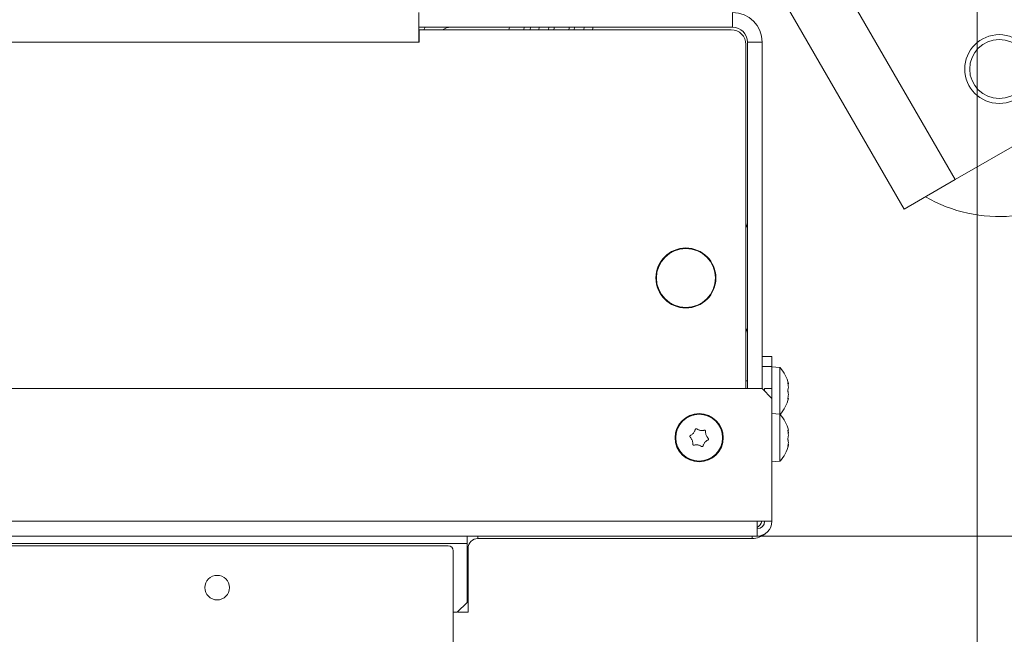
# Model space of a CAD drawing. Extents: x -4752 to -2104, y 1698 to 4235.
# Drawn here: x -3652 to -3452, y 2092 to 2217 of the extents above; entities that cross this region are included whole.
import ezdxf

# ---------------------------------------------------------------- set-up
doc = ezdxf.new("R2010")
doc.units = 0
doc.header["$LTSCALE"] = 5
doc.layers.add('3', color=1, linetype='Continuous')
doc.layers.add('SLD-0', color=7, linetype='Continuous')
doc.styles.add('STANDARD-BrunnerGroßer Text', font='ARIAL.TTF')
doc.dimstyles.new('STANDARD-Brunner-IIGroßer Text', dxfattribs={"dimscale": 5, "dimtxt": 8, "dimasz": 5, "dimexe": 3.175, "dimexo": 0, "dimgap": 0.762, "dimtad": 1, "dimdec": 0, "dimrnd": 1e-08, "dimtxsty": 'STANDARD-BrunnerGroßer Text', "dimblk": 'Filled-1', "dimcen": 0.09, "dimdle": 10, "dimclrd": 7, "dimclre": 7, "dimclrt": 7, "dimadec": 1, "dimazin": 2, "dimtfac": 0.666667, "dimtdec": 0, "dimtmove": 0, "dimatfit": 3, "dimldrblk": 'Filled-1', "dimfxl": 1, "dimtolj": 1, "dimlwd": 15, "dimlwe": 15, "dimarcsym": 0})

# ---------------------------------------------------------------- blocks, each defined once
blk = doc.blocks.new('Filled-1')
at = {"color": 0}
for p, q in [((0, 0), (-1, 0.1667)), ((-1, 0.1667), (-1, -0.1667)), ((-1, 0), (0, 0)), ((-1, -0.1667), (0, 0))]:
    blk.add_line(p, q, dxfattribs=at)
at = {"color": 0, "flags": 128}
blk.add_lwpolyline([(-1, -0.1667), (0, 0), (-1, 0.1667), (-1, -0.1667)], dxfattribs=at)
at = {"color": 0}
blk.add_solid([(-1, -0.1667), (0, 0), (-1, 0.1667), (-1, -0.1667)], dxfattribs=at)
blk = doc.blocks.new('*D27')
at = {"layer": 'Defpoints', "color": 0}
for p in [(-3403.72, 2437.18), (-3345.42, 2437.18), (-3501.92, 2111.77)]:
    blk.add_point(p, dxfattribs=at)
at = {"layer": 'SLD-0', "color": 7, "lineweight": 15}
for p, q in [((-3403.72, 2437.18), (-3329.54, 2437.18)), ((-3345.42, 2136.77), (-3345.42, 2412.18)), ((-3501.92, 2111.77), (-3329.54, 2111.77))]:
    blk.add_line(p, q, dxfattribs=at)
at = {"layer": 'SLD-0', "color": 7, "lineweight": 15, "xscale": 25, "yscale": 25, "zscale": 25}
for p, rotation in [((-3345.42, 2437.18), 90), ((-3345.42, 2111.77), 270)]:
    blk.add_blockref('Filled-1', p, dxfattribs=dict(at, rotation=rotation))
at = {"layer": 'SLD-0', "color": 7, "lineweight": 15, "insert": (-3390.1, 2288.15), "char_height": 40, "attachment_point": 2, "rotation": 90, "style": 'STANDARD-BrunnerGroßer Text'}
blk.add_mtext('\\A1;325', dxfattribs=at)
blk = doc.blocks.new('*D29')
at = {"layer": 'Defpoints', "color": 0}
for p in [(-4546.22, 2244.01), (-3457.22, 2244.01), (-3457.22, 1802.45)]:
    blk.add_point(p, dxfattribs=at)
at = {"layer": 'SLD-0', "color": 7, "lineweight": 15}
for p, q in [((-4546.22, 2244.01), (-4546.22, 1786.58)), ((-3457.22, 2244.01), (-3457.22, 1786.58)), ((-4521.22, 1802.45), (-3482.22, 1802.45))]:
    blk.add_line(p, q, dxfattribs=at)
at = {"layer": 'SLD-0', "color": 7, "lineweight": 15, "xscale": 25, "yscale": 25, "zscale": 25, "rotation": 180}
blk.add_blockref('Filled-1', (-4546.22, 1802.45), dxfattribs=at)
at = {"layer": 'SLD-0', "color": 7, "lineweight": 15, "xscale": 25, "yscale": 25, "zscale": 25}
blk.add_blockref('Filled-1', (-3457.22, 1802.45), dxfattribs=at)
at = {"layer": 'SLD-0', "color": 7, "lineweight": 15, "insert": (-3988.43, 1847.11), "char_height": 40, "attachment_point": 2, "style": 'STANDARD-BrunnerGroßer Text'}
blk.add_mtext('\\A1;1089', dxfattribs=at)
blk = doc.blocks.new('*D32')
at = {"layer": 'Defpoints', "color": 0}
for p in [(-3482.22, 2603.77), (-3262.72, 2603.77), (-3564.72, 2041.27)]:
    blk.add_point(p, dxfattribs=at)
at = {"layer": 'SLD-0', "color": 7, "lineweight": 15}
for p, q in [((-3482.22, 2603.77), (-3246.84, 2603.77)), ((-3262.72, 2066.27), (-3262.72, 2578.77)), ((-3564.72, 2041.27), (-3246.84, 2041.27))]:
    blk.add_line(p, q, dxfattribs=at)
at = {"layer": 'SLD-0', "color": 7, "lineweight": 15, "xscale": 25, "yscale": 25, "zscale": 25}
for p, rotation in [((-3262.72, 2603.77), 90), ((-3262.72, 2041.27), 270)]:
    blk.add_blockref('Filled-1', p, dxfattribs=dict(at, rotation=rotation))
at = {"layer": 'SLD-0', "color": 7, "lineweight": 15, "insert": (-3307.4, 2325.44), "char_height": 40, "attachment_point": 2, "rotation": 90, "style": 'STANDARD-BrunnerGroßer Text'}
blk.add_mtext('\\A1;563', dxfattribs=at)
blk = doc.blocks.new('*D44')
at = {"color": 7, "lineweight": 15}
for p, q in [((-3422.6, 2207.64), (-3422.6, 1698.21)), ((-4561.36, 2195.58), (-4561.36, 1698.21)), ((-4536.36, 1714.09), (-3447.6, 1714.09))]:
    blk.add_line(p, q, dxfattribs=at)
at = {"layer": 'Defpoints', "color": 0}
for p in [(-3422.6, 2207.64), (-4561.36, 2195.58), (-3422.6, 1714.09)]:
    blk.add_point(p, dxfattribs=at)
at = {"color": 7, "lineweight": 15, "xscale": 25, "yscale": 25, "zscale": 25, "rotation": 180}
blk.add_blockref('Filled-1', (-4561.36, 1714.09), dxfattribs=at)
at = {"color": 7, "lineweight": 15, "xscale": 25, "yscale": 25, "zscale": 25}
blk.add_blockref('Filled-1', (-3422.6, 1714.09), dxfattribs=at)
at = {"color": 7, "insert": (-3988.43, 1738.33), "char_height": 40, "attachment_point": 5, "style": 'STANDARD-BrunnerGroßer Text'}
blk.add_mtext('\\A1;1139', dxfattribs=at)

msp = doc.modelspace()

# ---------------------------------------------------------------- linework, layer by layer
at = {"color": 7, "linetype": 'Continuous', "lineweight": 15}
for p, q in [((-3486.67, 2227.58), (-3461.67, 2184.28)), ((-3497.07, 2221.58), (-3472.07, 2178.28)), ((-3570.72, 2218.27), (-3570.72, 2215.27)), ((-3506.92, 2218.27), (-3506.92, 2215.27)), ((-3570.72, 2215.27), (-3570.72, 2212.27)), ((-3506.92, 2215.27), (-3570.72, 2215.27)), ((-3570.62, 2212.27), (-3570.62, 2214.77)), ((-3570.62, 2214.77), (-3507.22, 2214.77)), ((-3569.42, 2215.27), (-3569.68, 2214.77)), ((-3552.4, 2214.77), (-3552.31, 2215.27)), ((-3549.27, 2215.27), (-3549.36, 2214.77)), ((-3548.08, 2214.77), (-3547.99, 2215.27)), ((-3546.32, 2214.77), (-3546.23, 2215.27)), ((-3543.16, 2215.36), (-3543.26, 2214.77)), ((-3540.22, 2214.77), (-3540.11, 2215.36)), ((-3537.08, 2215.27), (-3537.17, 2214.77)), ((-3535.3, 2215.36), (-3535.41, 2214.77)), ((-4432.72, 2212.27), (-3570.72, 2212.27)), ((-3570.72, 2212.27), (-3570.62, 2212.27)), ((-3503.92, 2141.77), (-3503.92, 2212.27)), ((-3500.92, 2212.27), (-3503.92, 2212.27)), ((-3500.92, 2141.77), (-3500.92, 2212.27)), ((-3504.22, 2211.77), (-3504.22, 2141.77)), ((-3461.67, 2184.28), (-3440.89, 2196.28)), ((-3472.07, 2178.28), (-3461.67, 2184.28)), ((-3522.42, 2165.37), (-3522.42, 2164.27)), ((-3510.42, 2164.27), (-3510.42, 2165.37)), ((-3510.42, 2163.17), (-3510.42, 2164.27)), ((-3510.8, 2162.17), (-3510.7, 2162.17)), ((-3511.76, 2160.34), (-3511.82, 2160.43)), ((-3511.76, 2160.34), (-3511.82, 2160.43)), ((-3520.48, 2159.85), (-3520.63, 2159.85)), ((-3512.22, 2159.99), (-3512.22, 2159.85)), ((-3500.92, 2148.27), (-3498.92, 2148.27)), ((-3498.92, 2148.27), (-3498.92, 2146.27)), ((-3498.92, 2146.27), (-3500.92, 2146.27)), ((-3498.92, 2146.27), (-3498.92, 2141.77)), ((-3497.29, 2146.03), (-3498.92, 2146.17)), ((-3497.29, 2136.53), (-3497.29, 2146.03)), ((-3503.92, 2143.37), (-3504.22, 2143.37)), ((-3495.68, 2142.77), (-3495.59, 2142.77)), ((-3495.59, 2142.77), (-3495.59, 2142.77)), ((-3495.59, 2142.77), (-3495.59, 2142.77)), ((-3495.59, 2142.08), (-3495.59, 2142.08)), ((-4502.52, 2141.77), (-3500.92, 2141.77)), ((-3500.92, 2141.77), (-3498.92, 2139.77)), ((-3498.92, 2141.77), (-3500.42, 2141.77)), ((-3500.42, 2141.77), (-3500.42, 2141.27)), ((-3498.92, 2139.77), (-3498.92, 2141.77)), ((-3495.59, 2140.58), (-3495.59, 2140.58)), ((-3498.92, 2114.77), (-3498.92, 2139.77)), ((-3495.59, 2139.78), (-3495.68, 2139.78)), ((-3495.59, 2139.77), (-3495.59, 2139.77)), ((-3497.29, 2136.53), (-3498.92, 2136.67)), ((-3497.29, 2127.02), (-3497.29, 2136.53)), ((-3514.88, 2132.73), (-3514.88, 2132.73)), ((-3513.47, 2133.25), (-3513.47, 2133.25)), ((-3512.32, 2132.3), (-3512.32, 2132.3)), ((-3495.69, 2133.23), (-3495.6, 2133.23)), ((-3495.59, 2133.25), (-3495.6, 2133.31)), ((-3495.59, 2133.25), (-3495.59, 2133.25)), ((-3495.59, 2132.31), (-3495.59, 2132.31)), ((-3515.13, 2131.25), (-3515.13, 2131.25)), ((-3513.97, 2130.29), (-3513.97, 2130.29)), ((-3512.57, 2130.82), (-3512.57, 2130.82)), ((-3495.59, 2130.83), (-3495.59, 2130.83)), ((-3495.59, 2130.29), (-3495.59, 2130.29)), ((-3498.92, 2126.87), (-3497.29, 2127.02)), ((-4501.52, 2114.77), (-3501.92, 2114.77)), ((-3498.92, 2114.77), (-3501.92, 2114.77)), ((-3501.92, 2111.77), (-3501.92, 2114.77)), ((-3501.92, 2111.77), (-4501.52, 2111.77)), ((-4442.52, 2110.27), (-3560.92, 2110.27)), ((-3560.92, 2111.77), (-3560.92, 2110.27)), ((-3560.92, 2098.27), (-3560.92, 2110.27)), ((-3502.92, 2111.27), (-3558.72, 2111.27)), ((-3560.72, 2109.27), (-3560.72, 2098.27)), ((-3560.92, 2098.27), (-3562.92, 2096.27)), ((-3560.72, 2098.27), (-3560.72, 2096.27)), ((-3562.92, 2096.27), (-3563.72, 2096.27)), ((-3562.72, 2096.27), (-3562.72, 2096.47)), ((-3560.72, 2096.27), (-3562.72, 2096.27))]:
    msp.add_line(p, q, dxfattribs=at)
at = {"color": 8, "linetype": 'Continuous', "lineweight": 15}
for p, q in [((-3544.35, 2214.77), (-3544.26, 2215.27)), ((-3539.04, 2215.27), (-3539.13, 2214.77)), ((-3513.12, 2159.26), (-3513.12, 2159.14)), ((-3512.52, 2159.58), (-3512.52, 2159.71)), ((-3495.69, 2142.98), (-3495.67, 2142.98)), ((-3495.69, 2139.63), (-3495.67, 2139.63)), ((-3495.69, 2133.31), (-3495.67, 2133.31)), ((-3495.69, 2129.99), (-3495.67, 2129.99)), ((-3558.72, 2111.77), (-3558.72, 2111.27)), ((-3502.92, 2111.27), (-3502.92, 2111.77)), ((-3560.72, 2109.27), (-3560.92, 2109.27)), ((-3560.92, 2098.27), (-3560.72, 2098.27))]:
    msp.add_line(p, q, dxfattribs=at)
at = {"color": 7, "linetype": 'Continuous', "lineweight": 15}
for centre, radius in [((-3452.72, 2206.77), 7), ((-3452.72, 2206.77), 6), ((-3516.42, 2164.27), 6.1), ((-3516.42, 2164.27), 6), ((-3513.72, 2131.77), 4.9), ((-3513.72, 2131.77), 4.76)]:
    msp.add_circle(centre, radius, dxfattribs=at)
for centre, radius, start, end in [((-3452.72, 2206.77), 30, 240, 90), ((-3506.92, 2212.27), 6, 0, 90), ((-3564.22, 2212.27), 3, 90, 123.5573), ((-3507.22, 2211.77), 3, 0, 90), ((-3506.92, 2212.27), 3, 0, 90), ((-3505.42, 2175.45), 1.5, 323.1301, 0), ((-3505.42, 2153.09), 1.5, 0, 36.8699), ((-3502.42, 2141.27), 7, 12.4204, 42.8093), ((-3502.42, 2141.27), 7, 12.3321, 12.5406), ((-3502.42, 2141.27), 7, 317.1907, 347.5558), ((-3502.42, 2141.27), 7, 347.4346, 347.6432), ((-3502.42, 2141.27), 7, 347.5558, 347.6399), ((-3502.42, 2131.77), 7, 12.6847, 42.8093), ((-3502.42, 2131.77), 7, 317.1907, 347.2882), ((-3501.92, 2114.77), 3, 270, 0), ((-3501.92, 2114.77), 1.5, 270, 0), ((-3502.92, 2115.27), 2, 300, 345.5225), ((-3502.92, 2115.27), 4, 270, 310.7112), ((-3558.72, 2109.27), 2, 90, 180)]:
    msp.add_arc(centre, radius, start, end, dxfattribs=at)
for points, knots in [([(-3495.67, 2142.83), (-3495.68, 2142.85), (-3495.69, 2142.89), (-3495.69, 2142.95), (-3495.7, 2142.99), (-3495.69, 2143.01), (-3495.68, 2143.01), (-3495.68, 2142.99), (-3495.67, 2142.98)], [0, 0, 0, 0, 0.173655, 0.347991, 0.518533, 0.685946, 0.853626, 1, 1, 1, 1]), ([(-3495.67, 2142.98), (-3495.66, 2142.94), (-3495.62, 2142.86), (-3495.59, 2142.79), (-3495.59, 2142.78), (-3495.59, 2142.77)], [0, 0, 0, 0, 0.339565, 0.688725, 1, 1, 1, 1]), ([(-3495.59, 2142.08), (-3495.59, 2142.24), (-3495.6, 2142.49), (-3495.66, 2142.75), (-3495.67, 2142.83)], [0, 0, 0, 0, 0.687829, 1, 1, 1, 1]), ([(-3495.67, 2141.52), (-3495.64, 2141.63), (-3495.59, 2141.79), (-3495.59, 2142.01), (-3495.59, 2142.08)], [0, 0, 0, 0, 0.687947, 1, 1, 1, 1]), ([(-3495.67, 2141.19), (-3495.68, 2141.2), (-3495.69, 2141.23), (-3495.69, 2141.3), (-3495.7, 2141.36), (-3495.69, 2141.43), (-3495.68, 2141.48), (-3495.68, 2141.51), (-3495.67, 2141.52)], [0, 0, 0, 0, 0.173551, 0.347889, 0.518434, 0.685848, 0.853527, 1, 1, 1, 1]), ([(-3495.59, 2140.58), (-3495.59, 2140.74), (-3495.6, 2140.97), (-3495.66, 2141.14), (-3495.67, 2141.19)], [0, 0, 0, 0, 0.687831, 1, 1, 1, 1]), ([(-3495.67, 2139.81), (-3495.64, 2139.99), (-3495.59, 2140.26), (-3495.59, 2140.5), (-3495.59, 2140.58)], [0, 0, 0, 0, 0.687999, 1, 1, 1, 1]), ([(-3495.67, 2139.63), (-3495.68, 2139.63), (-3495.69, 2139.61), (-3495.69, 2139.62), (-3495.7, 2139.65), (-3495.69, 2139.69), (-3495.68, 2139.75), (-3495.68, 2139.79), (-3495.67, 2139.81)], [0, 0, 0, 0, 0.173602, 0.347939, 0.518483, 0.685896, 0.853576, 1, 1, 1, 1]), ([(-3495.59, 2139.77), (-3495.59, 2139.77), (-3495.59, 2139.77), (-3495.62, 2139.72), (-3495.66, 2139.66), (-3495.67, 2139.63)], [0, 0, 0, 0, 0.3392744, 0.6886494, 1, 1, 1, 1]), ([(-3515.57, 2131.92), (-3515.58, 2131.93), (-3515.61, 2131.97), (-3515.63, 2132.03), (-3515.63, 2132.1), (-3515.6, 2132.16), (-3515.56, 2132.21), (-3515.53, 2132.23), (-3515.51, 2132.24)], [0, 0, 0, 0, 0.173655, 0.347991, 0.518533, 0.685946, 0.853626, 1, 1, 1, 1]), ([(-3515.51, 2132.24), (-3515.43, 2132.28), (-3515.27, 2132.37), (-3515.06, 2132.53), (-3514.94, 2132.67), (-3514.88, 2132.73)], [0, 0, 0, 0, 0.3395648, 0.6887252, 1, 1, 1, 1]), ([(-3514.88, 2132.73), (-3514.83, 2132.8), (-3514.71, 2132.95), (-3514.59, 2133.19), (-3514.54, 2133.36), (-3514.52, 2133.44)], [0, 0, 0, 0, 0.3392744, 0.6886494, 1, 1, 1, 1]), ([(-3514.52, 2133.44), (-3514.51, 2133.46), (-3514.5, 2133.5), (-3514.45, 2133.55), (-3514.39, 2133.59), (-3514.33, 2133.6), (-3514.26, 2133.59), (-3514.23, 2133.57), (-3514.21, 2133.56)], [0, 0, 0, 0, 0.173602, 0.347939, 0.518483, 0.685896, 0.853576, 1, 1, 1, 1]), ([(-3514.21, 2133.56), (-3514.05, 2133.46), (-3513.82, 2133.32), (-3513.56, 2133.27), (-3513.47, 2133.25)], [0, 0, 0, 0, 0.687999, 1, 1, 1, 1]), ([(-3513.47, 2133.25), (-3513.29, 2133.24), (-3513.02, 2133.21), (-3512.76, 2133.28), (-3512.68, 2133.3)], [0, 0, 0, 0, 0.6878305, 1, 1, 1, 1]), ([(-3512.68, 2133.3), (-3512.66, 2133.3), (-3512.61, 2133.31), (-3512.55, 2133.29), (-3512.49, 2133.26), (-3512.45, 2133.21), (-3512.42, 2133.15), (-3512.42, 2133.11), (-3512.42, 2133.09)], [0, 0, 0, 0, 0.173551, 0.347889, 0.518434, 0.685848, 0.853527, 1, 1, 1, 1]), ([(-3512.42, 2133.09), (-3512.43, 2132.9), (-3512.43, 2132.63), (-3512.35, 2132.38), (-3512.32, 2132.3)], [0, 0, 0, 0, 0.687947, 1, 1, 1, 1]), ([(-3512.32, 2132.3), (-3512.24, 2132.13), (-3512.12, 2131.88), (-3511.94, 2131.69), (-3511.88, 2131.63)], [0, 0, 0, 0, 0.687829, 1, 1, 1, 1]), ([(-3495.67, 2133.1), (-3495.68, 2133.12), (-3495.69, 2133.16), (-3495.69, 2133.23), (-3495.7, 2133.28), (-3495.69, 2133.31), (-3495.68, 2133.32), (-3495.68, 2133.31), (-3495.67, 2133.31)], [0, 0, 0, 0, 0.1736553, 0.3479906, 0.518533, 0.6859457, 0.8536264, 1, 1, 1, 1]), ([(-3495.67, 2133.31), (-3495.66, 2133.28), (-3495.62, 2133.24), (-3495.59, 2133.22), (-3495.59, 2133.24), (-3495.59, 2133.25)], [0, 0, 0, 0, 0.3395648, 0.6887252, 1, 1, 1, 1]), ([(-3495.59, 2132.31), (-3495.59, 2132.49), (-3495.6, 2132.75), (-3495.66, 2133.01), (-3495.67, 2133.1)], [0, 0, 0, 0, 0.687829, 1, 1, 1, 1]), ([(-3495.67, 2131.64), (-3495.64, 2131.78), (-3495.59, 2131.98), (-3495.59, 2132.23), (-3495.59, 2132.31)], [0, 0, 0, 0, 0.687947, 1, 1, 1, 1]), ([(-3495.63, 2133.14), (-3495.61, 2133.07), (-3495.59, 2132.91), (-3495.59, 2132.79), (-3495.59, 2132.72)], [0, 0, 0, 0, 0.4803057, 1, 1, 1, 1]), ([(-3515.13, 2131.25), (-3515.21, 2131.42), (-3515.32, 2131.67), (-3515.51, 2131.86), (-3515.57, 2131.92)], [0, 0, 0, 0, 0.687829, 1, 1, 1, 1]), ([(-3515.02, 2130.46), (-3515.02, 2130.64), (-3515.02, 2130.91), (-3515.1, 2131.17), (-3515.13, 2131.25)], [0, 0, 0, 0, 0.6879474, 1, 1, 1, 1]), ([(-3514.77, 2130.25), (-3514.79, 2130.25), (-3514.84, 2130.24), (-3514.9, 2130.25), (-3514.96, 2130.29), (-3515, 2130.34), (-3515.02, 2130.4), (-3515.02, 2130.44), (-3515.02, 2130.46)], [0, 0, 0, 0, 0.173551, 0.347889, 0.518434, 0.685848, 0.853527, 1, 1, 1, 1]), ([(-3513.97, 2130.29), (-3514.16, 2130.31), (-3514.43, 2130.33), (-3514.69, 2130.27), (-3514.77, 2130.25)], [0, 0, 0, 0, 0.687831, 1, 1, 1, 1]), ([(-3513.24, 2129.99), (-3513.4, 2130.09), (-3513.63, 2130.22), (-3513.89, 2130.28), (-3513.97, 2130.29)], [0, 0, 0, 0, 0.687999, 1, 1, 1, 1]), ([(-3512.93, 2130.11), (-3512.93, 2130.09), (-3512.95, 2130.04), (-3513, 2129.99), (-3513.06, 2129.96), (-3513.12, 2129.95), (-3513.19, 2129.96), (-3513.22, 2129.98), (-3513.24, 2129.99)], [0, 0, 0, 0, 0.173602, 0.347939, 0.518483, 0.685896, 0.853576, 1, 1, 1, 1]), ([(-3512.57, 2130.82), (-3512.62, 2130.74), (-3512.73, 2130.6), (-3512.85, 2130.35), (-3512.9, 2130.19), (-3512.93, 2130.11)], [0, 0, 0, 0, 0.3392744, 0.6886494, 1, 1, 1, 1]), ([(-3511.94, 2131.3), (-3512.02, 2131.26), (-3512.18, 2131.18), (-3512.39, 2131.01), (-3512.51, 2130.88), (-3512.57, 2130.82)], [0, 0, 0, 0, 0.339565, 0.688725, 1, 1, 1, 1]), ([(-3511.88, 2131.63), (-3511.87, 2131.61), (-3511.84, 2131.58), (-3511.82, 2131.51), (-3511.82, 2131.45), (-3511.85, 2131.38), (-3511.89, 2131.33), (-3511.92, 2131.31), (-3511.94, 2131.3)], [0, 0, 0, 0, 0.173655, 0.347991, 0.518533, 0.685946, 0.853626, 1, 1, 1, 1]), ([(-3495.67, 2131.32), (-3495.68, 2131.33), (-3495.69, 2131.35), (-3495.69, 2131.41), (-3495.7, 2131.47), (-3495.69, 2131.54), (-3495.68, 2131.6), (-3495.68, 2131.63), (-3495.67, 2131.64)], [0, 0, 0, 0, 0.1735505, 0.347889, 0.5184341, 0.6858476, 0.8535271, 1, 1, 1, 1]), ([(-3495.67, 2129.99), (-3495.68, 2129.98), (-3495.69, 2129.96), (-3495.69, 2129.96), (-3495.7, 2129.97), (-3495.69, 2130.01), (-3495.68, 2130.06), (-3495.68, 2130.09), (-3495.67, 2130.11)], [0, 0, 0, 0, 0.1736021, 0.347939, 0.5184828, 0.6858959, 0.8535759, 1, 1, 1, 1]), ([(-3495.59, 2130.83), (-3495.59, 2130.96), (-3495.6, 2131.16), (-3495.66, 2131.28), (-3495.67, 2131.32)], [0, 0, 0, 0, 0.687831, 1, 1, 1, 1]), ([(-3495.67, 2130.11), (-3495.64, 2130.29), (-3495.59, 2130.54), (-3495.59, 2130.76), (-3495.59, 2130.83)], [0, 0, 0, 0, 0.687999, 1, 1, 1, 1]), ([(-3495.59, 2130.29), (-3495.59, 2130.27), (-3495.59, 2130.24), (-3495.62, 2130.13), (-3495.66, 2130.04), (-3495.67, 2129.99)], [0, 0, 0, 0, 0.339274, 0.688649, 1, 1, 1, 1]), ([(-3495.6, 2130.31), (-3495.6, 2130.32), (-3495.58, 2130.39), (-3495.59, 2130.43), (-3495.59, 2130.47)], [0, 0, 0, 0, 0.104951, 1, 1, 1, 1]), ([(-3495.6, 2130.31), (-3495.6, 2130.31), (-3495.59, 2130.32), (-3495.59, 2130.31), (-3495.59, 2130.29)], [0, 0, 0, 0, 0.121906, 1, 1, 1, 1])]:
    msp.add_open_spline(points, degree=3, knots=knots, dxfattribs=at)
at = {"layer": '3', "color": 30, "lineweight": 15}
for p, q in [((-3564.72, 2109.77), (-4438.72, 2109.77)), ((-3563.72, 2087.27), (-3563.72, 2108.77))]:
    msp.add_line(p, q, dxfattribs=at)
msp.add_circle((-3611.72, 2101.27), 2.5, dxfattribs=at)
msp.add_arc((-3564.72, 2108.77), 1, 0, 90, dxfattribs=at)

# ---------------------------------------------------------------- dimensions: what is measured, and where the dimension line sits
dim = msp.add_linear_dim(base=(-3422.6, 1714.09), p1=(-4561.36, 2195.58), p2=(-3422.6, 2207.64), dimstyle='STANDARD-Brunner-IIGroßer Text')
dim.commit()
dim.dimension.update_dxf_attribs({"geometry": '*D44', "text_midpoint": (-3988.43, 1714.09), "dimtype": 160})
at = {"layer": 'SLD-0', "color": 30, "lineweight": 15}
dim = msp.add_linear_dim(base=(-3262.71908985, 2603.77338037), p1=(-3564.72420762, 2041.27338037), p2=(-3482.22420762, 2603.77338037), angle=90, dimstyle='STANDARD-Brunner-IIGroßer Text', override={"dimtxsty": 'STANDARD-BrunnerGroßer Text'}, dxfattribs=at)
dim.commit()
dim.dimension.update_dxf_attribs({"geometry": '*D32', "text_midpoint": (-3262.71908985, 2325.43748716), "dimtype": 160})
at = {"layer": 'SLD-0', "lineweight": 15}
dim = msp.add_linear_dim(base=(-3345.42, 2437.18), p1=(-3501.92, 2111.77), p2=(-3403.72, 2437.18), angle=90, dimstyle='STANDARD-Brunner-IIGroßer Text', override={"dimtxsty": 'STANDARD-BrunnerGroßer Text'}, dxfattribs=at)
dim.commit()
dim.dimension.update_dxf_attribs({"geometry": '*D27', "text_midpoint": (-3345.42, 2288.15), "dimtype": 160})
dim = msp.add_linear_dim(base=(-3457.22, 1802.45), p1=(-4546.22, 2244.01), p2=(-3457.22, 2244.01), dimstyle='STANDARD-Brunner-IIGroßer Text', override={"dimtxsty": 'STANDARD-BrunnerGroßer Text'}, dxfattribs=at)
dim.commit()
dim.dimension.update_dxf_attribs({"geometry": '*D29', "text_midpoint": (-3988.43, 1802.45), "dimtype": 160})

doc.saveas('drawing.dxf')
